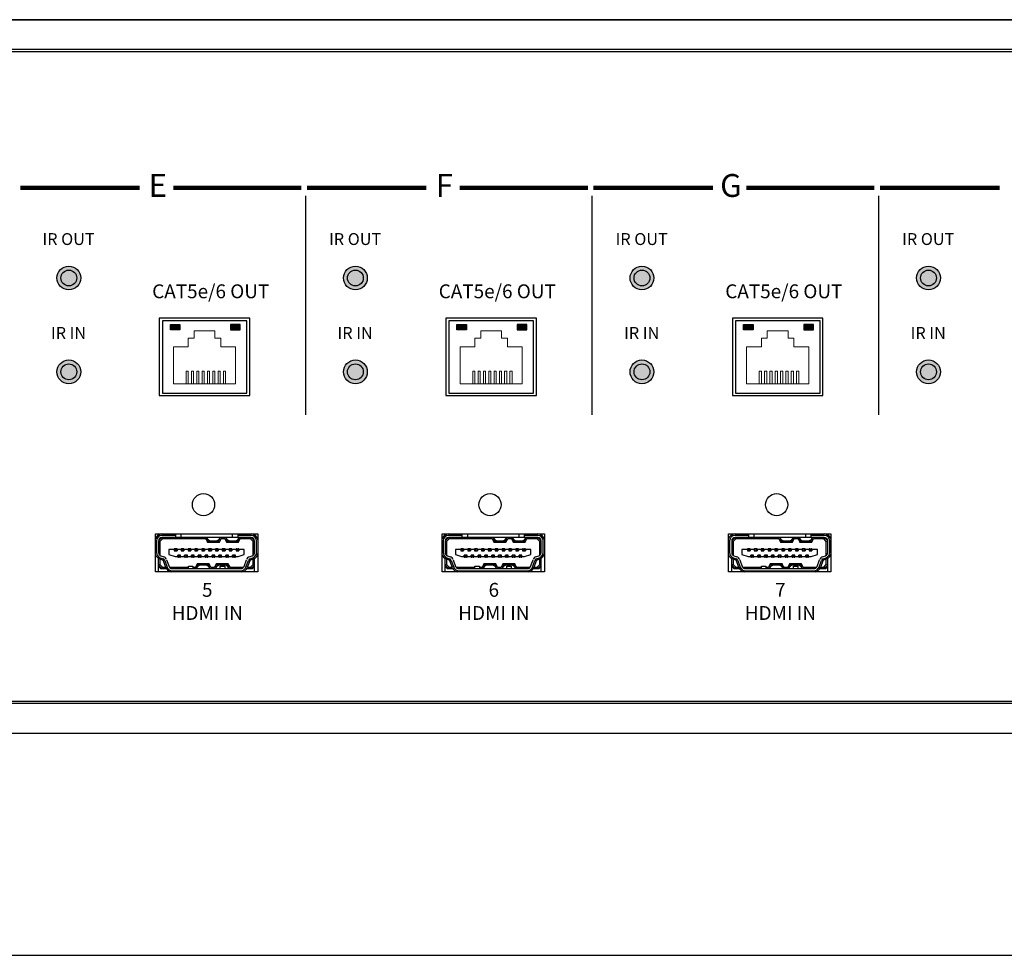
# Model space of a CAD drawing. Units: millimetres. Extents: x 1.6 to 29.8, y 3.8 to 25.5.
# Drawn here: x 10.7 to 15.7, y 20.8 to 25.5 of the extents above; entities that cross this region are included whole.
import ezdxf

# ---------------------------------------------------------------- set-up
doc = ezdxf.new("R2010")
doc.units = ezdxf.units.MM
doc.header["$MEASUREMENT"] = 0
doc.styles.add('CAD_SALES', font='arial.ttf')

# ---------------------------------------------------------------- blocks, each defined once
blk = doc.blocks.new('HDMI')
for p, q in [((-0.294, 0.218), (0.294, 0.218)), ((-0.294, 0), (-0.294, 0.218)), ((-0.2881, 0.1786), (-0.2881, 0.1117)), ((-0.2566, 0.1983), (-0.2763, 0.1786)), ((-0.2684, 0.1754), (-0.2763, 0.1786)), ((-0.2763, 0.1786), (-0.2763, 0.1117)), ((-0.2534, 0.1904), (-0.2684, 0.1754)), ((-0.2684, 0.1754), (-0.2684, 0.096)), ((-0.1799, 0.2101), (-0.2566, 0.2101)), ((-0.2534, 0.1904), (-0.2566, 0.1983)), ((-0.1799, 0.1983), (-0.2566, 0.1983)), ((-0.0056, 0.1904), (-0.2534, 0.1904)), ((-0.1799, 0.218), (-0.1799, 0.2101)), ((-0.1799, 0.2101), (-0.1799, 0.1983)), ((-0.1484, 0.1983), (-0.1799, 0.1983)), ((-0.1484, 0.218), (-0.1484, 0.1983)), ((0.1469, 0.1983), (-0.1484, 0.1983)), ((-0.0056, 0.1904), (0.0071, 0.1826)), ((-0.0056, 0.1904), (0.0043, 0.1708)), ((0.0071, 0.1826), (-0.0007, 0.1983)), ((0.0043, 0.1708), (0.0091, 0.1786)), ((0.0043, 0.1708), (0.073, 0.1708)), ((0.0071, 0.1826), (0.0091, 0.1786)), ((0.0091, 0.1786), (0.0248, 0.1786)), ((0.0248, 0.1786), (0.0525, 0.1786)), ((0.0525, 0.1786), (0.0682, 0.1786)), ((0.0682, 0.1786), (0.0701, 0.1826)), ((0.073, 0.1708), (0.0682, 0.1786)), ((0.0701, 0.1826), (0.078, 0.1983)), ((0.0829, 0.1904), (0.0701, 0.1826)), ((0.073, 0.1708), (0.0829, 0.1904)), ((0.1046, 0.1904), (0.0829, 0.1904)), ((0.1046, 0.1904), (0.1174, 0.1826)), ((0.1046, 0.1904), (0.1145, 0.1708)), ((0.1174, 0.1826), (0.1095, 0.1983)), ((0.1145, 0.1708), (0.1194, 0.1786)), ((0.1145, 0.1708), (0.1833, 0.1708)), ((0.1174, 0.1826), (0.1194, 0.1786)), ((0.1194, 0.1786), (0.135, 0.1786)), ((0.135, 0.1786), (0.1628, 0.1786)), ((0.1469, 0.218), (0.1469, 0.1983)), ((0.1784, 0.1983), (0.1469, 0.1983)), ((0.1628, 0.1786), (0.1784, 0.1786)), ((0.1784, 0.218), (0.1784, 0.2101)), ((0.1784, 0.2101), (0.1784, 0.1983)), ((0.2552, 0.2101), (0.1784, 0.2101)), ((0.2552, 0.1983), (0.1784, 0.1983)), ((0.1784, 0.1786), (0.1804, 0.1826)), ((0.1833, 0.1708), (0.1784, 0.1786)), ((0.1804, 0.1826), (0.1883, 0.1983)), ((0.1931, 0.1904), (0.1804, 0.1826)), ((0.1833, 0.1708), (0.1931, 0.1904)), ((0.2519, 0.1904), (0.1931, 0.1904)), ((0.2519, 0.1904), (0.2552, 0.1983)), ((0.267, 0.1754), (0.2519, 0.1904)), ((0.2749, 0.1786), (0.2552, 0.1983)), ((0.267, 0.1754), (0.2749, 0.1786)), ((0.267, 0.096), (0.267, 0.1754)), ((0.2749, 0.1117), (0.2749, 0.1786)), ((0.2867, 0.1117), (0.2867, 0.1786)), ((0.294, 0.218), (0.294, 0)), ((-0.2173, 0.1284), (-0.2173, 0.1009)), ((-0.1858, 0.1284), (-0.2173, 0.1284)), ((-0.1818, 0.1324), (-0.1858, 0.1324)), ((-0.1858, 0.1324), (-0.1858, 0.1284)), ((-0.1858, 0.1284), (-0.1858, 0.1206)), ((-0.1858, 0.1206), (-0.17, 0.1206)), ((-0.1818, 0.1324), (-0.1818, 0.1206)), ((-0.174, 0.1324), (-0.1818, 0.1324)), ((-0.174, 0.1324), (-0.174, 0.1206)), ((-0.17, 0.1324), (-0.174, 0.1324)), ((-0.17, 0.1284), (-0.17, 0.1324)), ((-0.17, 0.1284), (-0.17, 0.1206)), ((-0.1464, 0.1284), (-0.17, 0.1284)), ((-0.1425, 0.1324), (-0.1464, 0.1324)), ((-0.1464, 0.1324), (-0.1464, 0.1284)), ((-0.1464, 0.1284), (-0.1464, 0.1206)), ((-0.1464, 0.1206), (-0.1306, 0.1206)), ((-0.1346, 0.1324), (-0.1425, 0.1324)), ((-0.1425, 0.1324), (-0.1425, 0.1206)), ((-0.1346, 0.1324), (-0.1346, 0.1206)), ((-0.1306, 0.1324), (-0.1346, 0.1324)), ((-0.1306, 0.1284), (-0.1306, 0.1324)), ((-0.1306, 0.1284), (-0.1306, 0.1206)), ((-0.107, 0.1284), (-0.1306, 0.1284)), ((-0.1031, 0.1324), (-0.107, 0.1324)), ((-0.107, 0.1324), (-0.107, 0.1284)), ((-0.107, 0.1284), (-0.107, 0.1206)), ((-0.107, 0.1206), (-0.0913, 0.1206)), ((-0.0952, 0.1324), (-0.1031, 0.1324)), ((-0.1031, 0.1324), (-0.1031, 0.1206)), ((-0.0952, 0.1324), (-0.0952, 0.1206)), ((-0.0913, 0.1324), (-0.0952, 0.1324)), ((-0.0913, 0.1284), (-0.0913, 0.1324)), ((-0.0913, 0.1284), (-0.0913, 0.1206)), ((-0.0677, 0.1284), (-0.0913, 0.1284)), ((-0.0637, 0.1324), (-0.0677, 0.1324)), ((-0.0677, 0.1324), (-0.0677, 0.1284)), ((-0.0677, 0.1284), (-0.0677, 0.1206)), ((-0.0677, 0.1206), (-0.0519, 0.1206)), ((-0.0558, 0.1324), (-0.0637, 0.1324)), ((-0.0637, 0.1324), (-0.0637, 0.1206)), ((-0.0558, 0.1324), (-0.0558, 0.1206)), ((-0.0519, 0.1324), (-0.0558, 0.1324)), ((-0.0519, 0.1284), (-0.0519, 0.1324)), ((-0.0519, 0.1284), (-0.0519, 0.1206)), ((-0.0283, 0.1284), (-0.0519, 0.1284)), ((-0.0243, 0.1324), (-0.0283, 0.1324)), ((-0.0283, 0.1324), (-0.0283, 0.1284)), ((-0.0283, 0.1284), (-0.0283, 0.1206)), ((-0.0283, 0.1206), (-0.0125, 0.1206)), ((-0.0165, 0.1324), (-0.0243, 0.1324)), ((-0.0243, 0.1324), (-0.0243, 0.1206)), ((-0.0165, 0.1324), (-0.0165, 0.1206)), ((-0.0125, 0.1324), (-0.0165, 0.1324)), ((-0.0125, 0.1284), (-0.0125, 0.1324)), ((-0.0125, 0.1284), (-0.0125, 0.1206)), ((0.0111, 0.1284), (-0.0125, 0.1284)), ((0.015, 0.1324), (0.0111, 0.1324)), ((0.0111, 0.1324), (0.0111, 0.1284)), ((0.0111, 0.1284), (0.0111, 0.1206)), ((0.0111, 0.1206), (0.0268, 0.1206)), ((0.0229, 0.1324), (0.015, 0.1324)), ((0.015, 0.1324), (0.015, 0.1206)), ((0.0229, 0.1324), (0.0229, 0.1206)), ((0.0268, 0.1324), (0.0229, 0.1324)), ((0.0268, 0.1284), (0.0268, 0.1324)), ((0.0268, 0.1284), (0.0268, 0.1206)), ((0.0505, 0.1284), (0.0268, 0.1284)), ((0.0544, 0.1324), (0.0505, 0.1324)), ((0.0505, 0.1324), (0.0505, 0.1284)), ((0.0505, 0.1284), (0.0505, 0.1206)), ((0.0505, 0.1206), (0.0662, 0.1206)), ((0.0623, 0.1324), (0.0544, 0.1324)), ((0.0544, 0.1324), (0.0544, 0.1206)), ((0.0623, 0.1324), (0.0623, 0.1206)), ((0.0662, 0.1324), (0.0623, 0.1324)), ((0.0662, 0.1284), (0.0662, 0.1324)), ((0.0662, 0.1284), (0.0662, 0.1206)), ((0.0898, 0.1284), (0.0662, 0.1284)), ((0.0938, 0.1324), (0.0898, 0.1324)), ((0.0898, 0.1324), (0.0898, 0.1284)), ((0.0898, 0.1284), (0.0898, 0.1206)), ((0.0898, 0.1206), (0.1056, 0.1206)), ((0.1016, 0.1324), (0.0938, 0.1324)), ((0.0938, 0.1324), (0.0938, 0.1206)), ((0.1016, 0.1324), (0.1016, 0.1206)), ((0.1056, 0.1324), (0.1016, 0.1324)), ((0.1056, 0.1284), (0.1056, 0.1324)), ((0.1056, 0.1284), (0.1056, 0.1206)), ((0.1292, 0.1284), (0.1056, 0.1284)), ((0.1331, 0.1324), (0.1292, 0.1324)), ((0.1292, 0.1324), (0.1292, 0.1284)), ((0.1292, 0.1284), (0.1292, 0.1206)), ((0.1292, 0.1206), (0.1449, 0.1206)), ((0.141, 0.1324), (0.1331, 0.1324)), ((0.1331, 0.1324), (0.1331, 0.1206)), ((0.141, 0.1324), (0.141, 0.1206)), ((0.1449, 0.1324), (0.141, 0.1324)), ((0.1449, 0.1284), (0.1449, 0.1324)), ((0.1449, 0.1284), (0.1449, 0.1206)), ((0.1686, 0.1284), (0.1449, 0.1284)), ((0.1686, 0.1324), (0.1686, 0.1284)), ((0.1725, 0.1324), (0.1686, 0.1324)), ((0.1686, 0.1284), (0.1686, 0.1206)), ((0.1686, 0.1206), (0.1843, 0.1206)), ((0.1725, 0.1206), (0.1725, 0.1324)), ((0.1725, 0.1324), (0.1804, 0.1324)), ((0.1843, 0.1324), (0.1804, 0.1324)), ((0.1804, 0.1206), (0.1804, 0.1324)), ((0.1843, 0.1284), (0.1843, 0.1324)), ((0.1843, 0.1284), (0.1843, 0.1206)), ((0.2158, 0.1284), (0.1843, 0.1284)), ((0.2158, 0.1009), (0.2158, 0.1284)), ((-0.2763, 0.0389), (-0.2763, 0.0776)), ((-0.2533, 0.0686), (-0.2701, 0.0747)), ((-0.2684, 0.0741), (-0.2684, 0.0421)), ((-0.2674, 0.0821), (-0.2506, 0.076)), ((-0.2634, 0.0932), (-0.2465, 0.0871)), ((-0.2346, 0.0254), (-0.2486, 0.0639)), ((-0.2412, 0.0666), (-0.2272, 0.0281)), ((-0.2301, 0.0706), (-0.2161, 0.0321)), ((-0.2173, 0.1009), (-0.1818, 0.0891)), ((-0.1818, 0.0891), (-0.1661, 0.0891)), ((-0.1661, 0.0891), (-0.1661, 0.0969)), ((-0.1503, 0.0969), (-0.1661, 0.0969)), ((-0.1661, 0.0891), (-0.1661, 0.0851)), ((-0.1661, 0.0851), (-0.1621, 0.0851)), ((-0.1621, 0.0851), (-0.1621, 0.0969)), ((-0.1543, 0.0851), (-0.1621, 0.0851)), ((-0.1543, 0.0851), (-0.1543, 0.0969)), ((-0.1543, 0.0851), (-0.1503, 0.0851)), ((-0.151, 0.0851), (-0.151, 0.0969)), ((-0.1503, 0.0891), (-0.1503, 0.0969)), ((-0.1503, 0.0891), (-0.1267, 0.0891)), ((-0.1503, 0.0851), (-0.1503, 0.0891)), ((-0.111, 0.0969), (-0.1267, 0.0969)), ((-0.1267, 0.0891), (-0.1267, 0.0969)), ((-0.1267, 0.0891), (-0.1267, 0.0851)), ((-0.1267, 0.0851), (-0.1228, 0.0851)), ((-0.1228, 0.0851), (-0.1228, 0.0969)), ((-0.1149, 0.0851), (-0.1228, 0.0851)), ((-0.1149, 0.0851), (-0.1149, 0.0969)), ((-0.1149, 0.0851), (-0.111, 0.0851)), ((-0.111, 0.0891), (-0.111, 0.0969)), ((-0.111, 0.0891), (-0.0873, 0.0891)), ((-0.111, 0.0851), (-0.111, 0.0891)), ((-0.0716, 0.0969), (-0.0873, 0.0969)), ((-0.0873, 0.0891), (-0.0873, 0.0969)), ((-0.0873, 0.0891), (-0.0873, 0.0851)), ((-0.0873, 0.0851), (-0.0834, 0.0851)), ((-0.0834, 0.0851), (-0.0834, 0.0969)), ((-0.0755, 0.0851), (-0.0834, 0.0851)), ((-0.0755, 0.0851), (-0.0755, 0.0969)), ((-0.0755, 0.0851), (-0.0716, 0.0851)), ((-0.0716, 0.0891), (-0.0716, 0.0969)), ((-0.0716, 0.0891), (-0.048, 0.0891)), ((-0.0716, 0.0851), (-0.0716, 0.0891)), ((-0.0322, 0.0969), (-0.048, 0.0969)), ((-0.048, 0.0891), (-0.048, 0.0969)), ((-0.048, 0.0891), (-0.048, 0.0851)), ((-0.048, 0.0851), (-0.044, 0.0851)), ((-0.044, 0.0851), (-0.044, 0.0969)), ((-0.0362, 0.0851), (-0.044, 0.0851)), ((-0.0362, 0.0851), (-0.0362, 0.0969)), ((-0.0362, 0.0851), (-0.0322, 0.0851)), ((-0.0322, 0.0891), (-0.0322, 0.0969)), ((-0.0322, 0.0891), (-0.0086, 0.0891)), ((-0.0322, 0.0851), (-0.0322, 0.0891)), ((0.0071, 0.0969), (-0.0086, 0.0969)), ((-0.0086, 0.0891), (-0.0086, 0.0969)), ((-0.0086, 0.0891), (-0.0086, 0.0851)), ((-0.0086, 0.0851), (-0.0047, 0.0851)), ((-0.0047, 0.0851), (-0.0047, 0.0969)), ((0.0032, 0.0851), (-0.0047, 0.0851)), ((0.0032, 0.0851), (0.0032, 0.0969)), ((0.0032, 0.0851), (0.0071, 0.0851)), ((0.0071, 0.0891), (0.0071, 0.0969)), ((0.0071, 0.0891), (0.0308, 0.0891)), ((0.0071, 0.0851), (0.0071, 0.0891)), ((0.0465, 0.0969), (0.0308, 0.0969)), ((0.0308, 0.0891), (0.0308, 0.0969)), ((0.0308, 0.0891), (0.0308, 0.0851)), ((0.0308, 0.0851), (0.0347, 0.0851)), ((0.0347, 0.0851), (0.0347, 0.0969)), ((0.0426, 0.0851), (0.0347, 0.0851)), ((0.0426, 0.0851), (0.0426, 0.0969)), ((0.0426, 0.0851), (0.0465, 0.0851)), ((0.0465, 0.0891), (0.0465, 0.0969)), ((0.0465, 0.0891), (0.0701, 0.0891)), ((0.0465, 0.0851), (0.0465, 0.0891)), ((0.0859, 0.0969), (0.0701, 0.0969)), ((0.0701, 0.0891), (0.0701, 0.0969)), ((0.0701, 0.0891), (0.0701, 0.0851)), ((0.0701, 0.0851), (0.0741, 0.0851)), ((0.0741, 0.0851), (0.0741, 0.0969)), ((0.082, 0.0851), (0.0741, 0.0851)), ((0.082, 0.0851), (0.082, 0.0969)), ((0.082, 0.0851), (0.0859, 0.0851)), ((0.0859, 0.0891), (0.0859, 0.0969)), ((0.0859, 0.0891), (0.1095, 0.0891)), ((0.0859, 0.0851), (0.0859, 0.0891)), ((0.1253, 0.0969), (0.1095, 0.0969)), ((0.1095, 0.0891), (0.1095, 0.0969)), ((0.1095, 0.0891), (0.1095, 0.0851)), ((0.1095, 0.0851), (0.1134, 0.0851)), ((0.1134, 0.0851), (0.1134, 0.0969)), ((0.1213, 0.0851), (0.1134, 0.0851)), ((0.1213, 0.0851), (0.1213, 0.0969)), ((0.1213, 0.0851), (0.1253, 0.0851)), ((0.1253, 0.0891), (0.1253, 0.0969)), ((0.1253, 0.0891), (0.1489, 0.0891)), ((0.1253, 0.0851), (0.1253, 0.0891)), ((0.1489, 0.0891), (0.1489, 0.0969)), ((0.1646, 0.0969), (0.1489, 0.0969)), ((0.1489, 0.0891), (0.1489, 0.0851)), ((0.1489, 0.0851), (0.1528, 0.0851)), ((0.1528, 0.0851), (0.1528, 0.0969)), ((0.1607, 0.0851), (0.1528, 0.0851)), ((0.1607, 0.0851), (0.1607, 0.0969)), ((0.1607, 0.0851), (0.1646, 0.0851)), ((0.1646, 0.0891), (0.1646, 0.0969)), ((0.1646, 0.0891), (0.1804, 0.0891)), ((0.1646, 0.0851), (0.1646, 0.0891)), ((0.1804, 0.0891), (0.2158, 0.1009)), ((0.2146, 0.0321), (0.2286, 0.0706)), ((0.2257, 0.0281), (0.2397, 0.0666)), ((0.2471, 0.0639), (0.2331, 0.0254)), ((0.2451, 0.0871), (0.2619, 0.0932)), ((0.2491, 0.076), (0.266, 0.0821)), ((0.2686, 0.0747), (0.2518, 0.0686)), ((0.267, 0.0421), (0.267, 0.0741)), ((0.2749, 0.0389), (0.2749, 0.0776)), ((0.294, 0), (-0.294, 0)), ((-0.2684, 0.0421), (-0.2763, 0.0389)), ((-0.2763, 0.0389), (-0.2566, 0.0192)), ((-0.2763, 0), (-0.2763, 0.0389)), ((-0.2684, 0.0421), (-0.2534, 0.0271)), ((-0.2534, 0.0271), (-0.2566, 0.0192)), ((-0.2566, 0.0192), (-0.2317, 0.0192)), ((-0.2534, 0.0271), (-0.2352, 0.0271)), ((-0.2133, 0.0271), (-0.1051, 0.0271)), ((-0.1976, 0.0192), (0.1961, 0.0192)), ((-0.1976, 0.0074), (0.1961, 0.0074)), ((-0.1051, 0.033), (-0.0795, 0.033)), ((-0.1051, 0.0192), (-0.1051, 0.033)), ((-0.0795, 0.033), (-0.0795, 0.0192)), ((-0.0795, 0.0271), (-0.0646, 0.0271)), ((-0.0548, 0.0467), (-0.0646, 0.0271)), ((-0.0646, 0.0271), (-0.0519, 0.0349)), ((-0.0519, 0.0349), (-0.0598, 0.0192)), ((-0.0548, 0.0467), (-0.0499, 0.0389)), ((0.014, 0.0467), (-0.0548, 0.0467)), ((-0.0499, 0.0389), (-0.0519, 0.0349)), ((-0.0343, 0.0389), (-0.0499, 0.0389)), ((-0.0065, 0.0389), (-0.0343, 0.0389)), ((0.0091, 0.0389), (-0.0065, 0.0389)), ((0.014, 0.0467), (0.0091, 0.0389)), ((0.0111, 0.0349), (0.0091, 0.0389)), ((0.0111, 0.0349), (0.019, 0.0192)), ((0.0238, 0.0271), (0.0111, 0.0349)), ((0.0238, 0.0271), (0.014, 0.0467)), ((0.0238, 0.0271), (0.0456, 0.0271)), ((0.0554, 0.0467), (0.0456, 0.0271)), ((0.0456, 0.0271), (0.0583, 0.0349)), ((0.0583, 0.0349), (0.0505, 0.0192)), ((0.0554, 0.0467), (0.0603, 0.0389)), ((0.1242, 0.0467), (0.0554, 0.0467)), ((0.0603, 0.0389), (0.0583, 0.0349)), ((0.0759, 0.0389), (0.0603, 0.0389)), ((0.1037, 0.0389), (0.0759, 0.0389)), ((0.078, 0.033), (0.1036, 0.033)), ((0.078, 0.0192), (0.078, 0.033)), ((0.1036, 0.033), (0.1036, 0.0192)), ((0.1194, 0.0389), (0.1037, 0.0389)), ((0.1242, 0.0467), (0.1194, 0.0389)), ((0.1213, 0.0349), (0.1194, 0.0389)), ((0.1213, 0.0349), (0.1292, 0.0192)), ((0.1341, 0.0271), (0.1213, 0.0349)), ((0.1341, 0.0271), (0.1242, 0.0467)), ((0.1341, 0.0271), (0.2119, 0.0271)), ((0.2302, 0.0192), (0.2552, 0.0192)), ((0.2337, 0.0271), (0.2519, 0.0271)), ((0.2519, 0.0271), (0.267, 0.0421)), ((0.2519, 0.0271), (0.2552, 0.0192)), ((0.2552, 0.0192), (0.2749, 0.0389)), ((0.267, 0.0421), (0.2749, 0.0389)), ((0.2749, 0), (0.2749, 0.0389))]:
    blk.add_line(p, q)
for centre, radius, start, end in [((-0.2566, 0.1786), 0.0394, 90, 161.6589), ((-0.2566, 0.1786), 0.0315, 90, 180), ((-0.2566, 0.1786), 0.0197, 90, 180), ((0.0248, 0.2023), 0.0236, 189.5941, 270), ((0.0525, 0.2023), 0.0236, 270, 350.4059), ((0.135, 0.2023), 0.0236, 189.5941, 270), ((0.1628, 0.2023), 0.0236, 270, 350.4059), ((0.2552, 0.1786), 0.0394, 9.5986, 90), ((0.2552, 0.1786), 0.0315, 0, 90), ((0.2552, 0.1786), 0.0197, 0, 90), ((-0.2566, 0.1117), 0.0394, 198.3411, 250), ((-0.2566, 0.1117), 0.0315, 180, 250), ((-0.2566, 0.1117), 0.0197, 180, 250), ((-0.256, 0.0612), 0.00787, 20, 70), ((-0.256, 0.0612), 0.0157, 20, 70), ((-0.256, 0.0612), 0.0276, 20, 70), ((0.2545, 0.0612), 0.0276, 110, 160), ((0.2545, 0.0612), 0.0157, 110, 160), ((0.2545, 0.0612), 0.00787, 110, 160), ((0.2552, 0.1117), 0.0197, 290, 0), ((0.2552, 0.1117), 0.0315, 290, 0), ((0.2552, 0.1117), 0.0394, 290, 350.4014), ((-0.2566, 0.0389), 0.0197, 180, 270), ((-0.1976, 0.0389), 0.0394, 200, 260.8229), ((-0.1976, 0.0389), 0.0315, 200, 270), ((-0.1976, 0.0389), 0.0197, 200, 270), ((-0.0343, 0.0152), 0.0236, 90, 170.4059), ((-0.0065, 0.0152), 0.0236, 9.5941, 90), ((0.0759, 0.0152), 0.0236, 90, 170.4059), ((0.1037, 0.0152), 0.0236, 9.5941, 90), ((0.1961, 0.0389), 0.0197, 270, 340), ((0.1961, 0.0389), 0.0315, 270, 340), ((0.1961, 0.0389), 0.0394, 279.1771, 340), ((0.2552, 0.0389), 0.0197, 270, 0)]:
    blk.add_arc(centre, radius, start, end)

msp = doc.modelspace()

# ---------------------------------------------------------------- hatches: boundary and pattern name
h = msp.add_hatch(color=254)
h.dxf.hatch_style = 1
edge = h.paths.add_edge_path()
edge.add_arc((10.9887, 24.2445), 0.06, 0, 360)
h = msp.add_hatch(color=254)
h.dxf.hatch_style = 1
edge = h.paths.add_edge_path()
edge.add_arc((12.4348, 24.2445), 0.06, 0, 360)
h = msp.add_hatch(color=254)
h.dxf.hatch_style = 1
edge = h.paths.add_edge_path()
edge.add_arc((13.8808, 24.2445), 0.06, 0, 360)
h = msp.add_hatch(color=254)
h.dxf.hatch_style = 1
edge = h.paths.add_edge_path()
edge.add_arc((15.3268, 24.2445), 0.06, 0, 360)
h = msp.add_hatch(color=252)
h.dxf.hatch_style = 1
edge = h.paths.add_edge_path()
edge.add_arc((10.9887, 24.2445), 0.04, 0, 360)
h = msp.add_hatch(color=252)
h.dxf.hatch_style = 1
edge = h.paths.add_edge_path()
edge.add_arc((12.4348, 24.2445), 0.04, 0, 360)
h = msp.add_hatch(color=252)
h.dxf.hatch_style = 1
edge = h.paths.add_edge_path()
edge.add_arc((13.8808, 24.2445), 0.04, 0, 360)
h = msp.add_hatch(color=252)
h.dxf.hatch_style = 1
edge = h.paths.add_edge_path()
edge.add_arc((15.3268, 24.2445), 0.04, 0, 360)
at = {"linetype": 'Continuous'}
for color, points in [(2, [(11.5495, 24.0095), (11.5495, 23.9832), (11.501, 23.9832), (11.501, 24.0095)]), (3, [(11.8538, 24.0095), (11.8538, 23.9832), (11.8053, 23.9832), (11.8053, 24.0095)]), (2, [(12.9955, 24.0095), (12.9955, 23.9832), (12.947, 23.9832), (12.947, 24.0095)]), (3, [(13.2999, 24.0095), (13.2999, 23.9832), (13.2514, 23.9832), (13.2514, 24.0095)]), (2, [(14.4416, 24.0095), (14.4416, 23.9832), (14.393, 23.9832), (14.393, 24.0095)]), (3, [(14.7459, 24.0095), (14.7459, 23.9832), (14.6974, 23.9832), (14.6974, 24.0095)])]:
    msp.add_hatch(color=color, dxfattribs=at).paths.add_polyline_path(points)
h = msp.add_hatch(color=254)
h.dxf.hatch_style = 1
edge = h.paths.add_edge_path()
edge.add_arc((10.9887, 23.7708), 0.06, 0, 360)
h = msp.add_hatch(color=252)
h.dxf.hatch_style = 1
edge = h.paths.add_edge_path()
edge.add_arc((10.9887, 23.7708), 0.04, 0, 360)
h = msp.add_hatch(color=254)
h.dxf.hatch_style = 1
edge = h.paths.add_edge_path()
edge.add_arc((12.4348, 23.7708), 0.06, 0, 360)
h = msp.add_hatch(color=252)
h.dxf.hatch_style = 1
edge = h.paths.add_edge_path()
edge.add_arc((12.4348, 23.7708), 0.04, 0, 360)
h = msp.add_hatch(color=254)
h.dxf.hatch_style = 1
edge = h.paths.add_edge_path()
edge.add_arc((13.8808, 23.7708), 0.06, 0, 360)
h = msp.add_hatch(color=252)
h.dxf.hatch_style = 1
edge = h.paths.add_edge_path()
edge.add_arc((13.8808, 23.7708), 0.04, 0, 360)
h = msp.add_hatch(color=254)
h.dxf.hatch_style = 1
edge = h.paths.add_edge_path()
edge.add_arc((15.3268, 23.7708), 0.06, 0, 360)
h = msp.add_hatch(color=252)
h.dxf.hatch_style = 1
edge = h.paths.add_edge_path()
edge.add_arc((15.3268, 23.7708), 0.04, 0, 360)

# ---------------------------------------------------------------- linework, layer by layer
for p, q in [((11.4451, 24.0414), (11.4451, 23.6517)), ((11.9019, 24.0414), (11.4451, 24.0414)), ((11.9019, 23.6517), (11.9019, 24.0414)), ((12.8911, 24.0414), (12.8911, 23.6517)), ((13.3479, 24.0414), (12.8911, 24.0414)), ((13.3479, 23.6517), (13.3479, 24.0414)), ((14.3371, 24.0414), (14.3371, 23.6517)), ((14.794, 24.0414), (14.3371, 24.0414)), ((14.794, 23.6517), (14.794, 24.0414)), ((11.4451, 23.6517), (11.9019, 23.6517)), ((11.4451, 23.6517), (11.9019, 23.6517)), ((12.8911, 23.6517), (13.3479, 23.6517)), ((12.8911, 23.6517), (13.3479, 23.6517)), ((14.3371, 23.6517), (14.794, 23.6517)), ((14.3371, 23.6517), (14.794, 23.6517)), ((1.6354, 20.8273), (18.6354, 20.8273))]:
    msp.add_line(p, q)
at = {"linetype": 'Continuous', "lineweight": 18}
for p, q in [((11.7259, 23.9772), (11.6211, 23.9772)), ((11.6211, 23.9772), (11.6211, 23.9406)), ((11.7259, 23.9772), (11.7259, 23.9406)), ((13.1719, 23.9772), (13.0671, 23.9772)), ((13.0671, 23.9772), (13.0671, 23.9406)), ((13.1719, 23.9772), (13.1719, 23.9406)), ((14.618, 23.9772), (14.5132, 23.9772)), ((14.5132, 23.9772), (14.5132, 23.9406)), ((14.618, 23.9772), (14.618, 23.9406)), ((11.6211, 23.9406), (11.5912, 23.9406)), ((11.5912, 23.9406), (11.5912, 23.8973)), ((11.7558, 23.9406), (11.7259, 23.9406)), ((11.7558, 23.9406), (11.7558, 23.8973)), ((13.0671, 23.9406), (13.0372, 23.9406)), ((13.0372, 23.9406), (13.0372, 23.8973)), ((13.2018, 23.9406), (13.1719, 23.9406)), ((13.2018, 23.9406), (13.2018, 23.8973)), ((14.5132, 23.9406), (14.4833, 23.9406)), ((14.4833, 23.9406), (14.4833, 23.8973)), ((14.6479, 23.9406), (14.618, 23.9406)), ((14.6479, 23.9406), (14.6479, 23.8973)), ((11.5169, 23.8973), (11.5169, 23.7102)), ((11.5912, 23.8973), (11.5169, 23.8973)), ((11.83, 23.8973), (11.7558, 23.8973)), ((11.83, 23.8973), (11.83, 23.7102)), ((12.963, 23.8973), (12.963, 23.7102)), ((13.0372, 23.8973), (12.963, 23.8973)), ((13.2761, 23.8973), (13.2018, 23.8973)), ((13.2761, 23.8973), (13.2761, 23.7102)), ((14.409, 23.8973), (14.409, 23.7102)), ((14.4833, 23.8973), (14.409, 23.8973)), ((14.7221, 23.8973), (14.6479, 23.8973)), ((14.7221, 23.8973), (14.7221, 23.7102)), ((11.5808, 23.774), (11.5808, 23.7102)), ((11.5915, 23.774), (11.5808, 23.774)), ((11.5915, 23.774), (11.5915, 23.7102)), ((11.6184, 23.774), (11.6076, 23.774)), ((11.6076, 23.774), (11.6076, 23.7102)), ((11.6184, 23.774), (11.6184, 23.7102)), ((11.6345, 23.774), (11.6345, 23.7102)), ((11.6453, 23.774), (11.6345, 23.774)), ((11.6453, 23.774), (11.6453, 23.7102)), ((11.6614, 23.774), (11.6614, 23.7102)), ((11.6721, 23.774), (11.6614, 23.774)), ((11.6721, 23.774), (11.6721, 23.7102)), ((11.6883, 23.774), (11.6883, 23.7102)), ((11.699, 23.774), (11.6883, 23.774)), ((11.699, 23.774), (11.699, 23.7102)), ((11.7151, 23.774), (11.7151, 23.7102)), ((11.7259, 23.774), (11.7151, 23.774)), ((11.7259, 23.774), (11.7259, 23.7102)), ((11.742, 23.774), (11.742, 23.7102)), ((11.7528, 23.774), (11.742, 23.774)), ((11.7528, 23.774), (11.7528, 23.7102)), ((11.7689, 23.774), (11.7689, 23.7102)), ((11.7796, 23.774), (11.7689, 23.774)), ((11.7796, 23.774), (11.7796, 23.7102)), ((13.0268, 23.774), (13.0268, 23.7102)), ((13.0376, 23.774), (13.0268, 23.774)), ((13.0376, 23.774), (13.0376, 23.7102)), ((13.0644, 23.774), (13.0537, 23.774)), ((13.0537, 23.774), (13.0537, 23.7102)), ((13.0644, 23.774), (13.0644, 23.7102)), ((13.0806, 23.774), (13.0806, 23.7102)), ((13.0913, 23.774), (13.0806, 23.774)), ((13.0913, 23.774), (13.0913, 23.7102)), ((13.1074, 23.774), (13.1074, 23.7102)), ((13.1182, 23.774), (13.1074, 23.774)), ((13.1182, 23.774), (13.1182, 23.7102)), ((13.1343, 23.774), (13.1343, 23.7102)), ((13.1451, 23.774), (13.1343, 23.774)), ((13.1451, 23.774), (13.1451, 23.7102)), ((13.1612, 23.774), (13.1612, 23.7102)), ((13.1719, 23.774), (13.1612, 23.774)), ((13.1719, 23.774), (13.1719, 23.7102)), ((13.188, 23.774), (13.188, 23.7102)), ((13.1988, 23.774), (13.188, 23.774)), ((13.1988, 23.774), (13.1988, 23.7102)), ((13.2149, 23.774), (13.2149, 23.7102)), ((13.2257, 23.774), (13.2149, 23.774)), ((13.2257, 23.774), (13.2257, 23.7102)), ((14.4729, 23.774), (14.4729, 23.7102)), ((14.4836, 23.774), (14.4729, 23.774)), ((14.4836, 23.774), (14.4836, 23.7102)), ((14.5105, 23.774), (14.4997, 23.774)), ((14.4997, 23.774), (14.4997, 23.7102)), ((14.5105, 23.774), (14.5105, 23.7102)), ((14.5266, 23.774), (14.5266, 23.7102)), ((14.5373, 23.774), (14.5266, 23.774)), ((14.5373, 23.774), (14.5373, 23.7102)), ((14.5535, 23.774), (14.5535, 23.7102)), ((14.5642, 23.774), (14.5535, 23.774)), ((14.5642, 23.774), (14.5642, 23.7102)), ((14.5803, 23.774), (14.5803, 23.7102)), ((14.5911, 23.774), (14.5803, 23.774)), ((14.5911, 23.774), (14.5911, 23.7102)), ((14.6072, 23.774), (14.6072, 23.7102)), ((14.618, 23.774), (14.6072, 23.774)), ((14.618, 23.774), (14.618, 23.7102)), ((14.6341, 23.774), (14.6341, 23.7102)), ((14.6448, 23.774), (14.6341, 23.774)), ((14.6448, 23.774), (14.6448, 23.7102)), ((14.661, 23.774), (14.661, 23.7102)), ((14.6717, 23.774), (14.661, 23.774)), ((14.6717, 23.774), (14.6717, 23.7102)), ((11.83, 23.7102), (11.5169, 23.7102)), ((13.2761, 23.7102), (12.963, 23.7102)), ((14.7221, 23.7102), (14.409, 23.7102))]:
    msp.add_line(p, q, dxfattribs=at).dxf.unprotected_set("ltscale", 0)
for points in [[(18.6354, 25.5476), (1.6354, 25.5476)], [(12.1827, 24.6586), (12.1827, 23.5536)], [(13.6287, 24.6586), (13.6287, 23.5536)], [(15.0748, 24.6586), (15.0748, 23.5536)]]:
    msp.add_lwpolyline(points)
for points in [[(1.6354, 25.5476), (18.6354, 25.5476), (18.6354, 25.3976), (1.6354, 25.3976)], [(18.6354, 25.3876), (18.6354, 22.1076), (1.6354, 22.1076), (1.6354, 25.3876)], [(1.6354, 21.9476), (18.6354, 21.9476), (18.6354, 22.0976), (1.6354, 22.0976)]]:
    msp.add_lwpolyline(points, close=True)
at = {"lineweight": 100}
for points in [[(11.3461, 24.6996), (10.7448, 24.6996)], [(11.5165, 24.6996), (12.1612, 24.6996)], [(12.7922, 24.6996), (12.1909, 24.6996)], [(12.9626, 24.6996), (13.6072, 24.6996)], [(14.2382, 24.6996), (13.6369, 24.6996)], [(14.4086, 24.6996), (15.0533, 24.6996)], [(15.6843, 24.6996), (15.083, 24.6996)]]:
    msp.add_lwpolyline(points, dxfattribs=at)
at = {"color": 7, "linetype": 'Continuous'}
for points in [[(11.4608, 23.6636), (11.8875, 23.6636), (11.8875, 24.0275), (11.4608, 24.0275)], [(12.9069, 23.6636), (13.3335, 23.6636), (13.3335, 24.0275), (12.9069, 24.0275)], [(14.3529, 23.6636), (14.7795, 23.6636), (14.7795, 24.0275), (14.3529, 24.0275)]]:
    msp.add_lwpolyline(points, close=True, dxfattribs=at)
at = {"color": 2, "linetype": 'Continuous'}
for points in [[(11.501, 23.9832), (11.501, 24.0095), (11.5495, 24.0095), (11.5495, 23.9832)], [(12.947, 23.9832), (12.947, 24.0095), (12.9955, 24.0095), (12.9955, 23.9832)], [(14.393, 23.9832), (14.393, 24.0095), (14.4416, 24.0095), (14.4416, 23.9832)]]:
    msp.add_lwpolyline(points, close=True, dxfattribs=at)
at = {"color": 3, "linetype": 'Continuous'}
for points in [[(11.8538, 23.9832), (11.8538, 24.0095), (11.8053, 24.0095), (11.8053, 23.9832)], [(13.2999, 23.9832), (13.2999, 24.0095), (13.2514, 24.0095), (13.2514, 23.9832)], [(14.7459, 23.9832), (14.7459, 24.0095), (14.6974, 24.0095), (14.6974, 23.9832)]]:
    msp.add_lwpolyline(points, close=True, dxfattribs=at)
at = {"color": 254}
for centre in [(10.9887, 24.2445), (12.4348, 24.2445), (13.8808, 24.2445), (15.3268, 24.2445), (10.9887, 23.7708), (12.4348, 23.7708), (13.8808, 23.7708), (15.3268, 23.7708)]:
    msp.add_circle(centre, 0.06, dxfattribs=at)
at = {"color": 252}
for centre in [(10.9887, 24.2445), (12.4348, 24.2445), (13.8808, 24.2445), (15.3268, 24.2445), (10.9887, 23.7708), (12.4348, 23.7708), (13.8808, 23.7708), (15.3268, 23.7708)]:
    msp.add_circle(centre, 0.04, dxfattribs=at)
for centre in [(11.6684, 23.1008), (13.1144, 23.1008), (14.5604, 23.1008)]:
    msp.add_circle(centre, 0.056)

# ---------------------------------------------------------------- block references
at = {"xscale": 0.8787021710394867, "yscale": 0.8787021710394867, "zscale": 0.8787021710394867}
for p in [(11.6843, 22.7613), (13.1304, 22.7613), (14.5764, 22.7613)]:
    msp.add_blockref('HDMI', p, dxfattribs=at)

# ---------------------------------------------------------------- texts
at = {"attachment_point": 5, "style": 'CAD_SALES'}
for s, width, insert, char_height in [('{\\H0.75x;\\T1.1;E}', 0.08, (11.4376, 24.7112), 0.153959), ('{\\H0.75x;\\T1.1;F}', 0.08, (12.8837, 24.7112), 0.153959), ('{\\H0.75x;\\T1.1;G}', 0.08, (14.3297, 24.7112), 0.153959), ('{\\H0.75x;\\T1.1;IR OUT}', 0.351851, (10.9873, 24.4409), 0.08), ('{\\H0.75x;\\T1.1;IR OUT}', 0.351851, (12.4333, 24.4409), 0.08), ('{\\H0.75x;\\T1.1;IR OUT}', 0.351851, (13.8794, 24.4409), 0.08), ('{\\H0.75x;\\T1.1;IR OUT}', 0.351851, (15.3254, 24.4409), 0.08), ('{\\H0.75x;\\T1.1;IR IN}', 0.351851, (10.9873, 23.9672), 0.08), ('{\\H0.75x;\\T1.1;IR IN}', 0.351851, (12.4333, 23.9672), 0.08), ('{\\H0.75x;\\T1.1;IR IN}', 0.351851, (13.8794, 23.9672), 0.08), ('{\\H0.75x;\\T1.1;IR IN}', 0.351851, (15.3254, 23.9672), 0.08)]:
    msp.add_mtext_dynamic_manual_height_columns(s, width=width, gutter_width=1, heights=[0], dxfattribs=dict(at, insert=insert, char_height=char_height))
at = {"color": 0, "char_height": 0.07, "attachment_point": 2, "style": 'CAD_SALES'}
for s, insert, width in [('CAT5e/6 OUT', (11.7047, 24.2123), 0.711698), ('CAT5e/6 OUT', (13.1507, 24.2123), 0.711698), ('CAT5e/6 OUT', (14.5967, 24.2123), 0.711698), ('6\\PHDMI IN', (13.1333, 22.706), 0.374829), ('5\\PHDMI IN', (11.6873, 22.706), 0.374829), ('7\\PHDMI IN', (14.5794, 22.706), 0.374829)]:
    msp.add_mtext(s, dxfattribs=dict(at, insert=insert, width=width))

doc.saveas('drawing.dxf')
